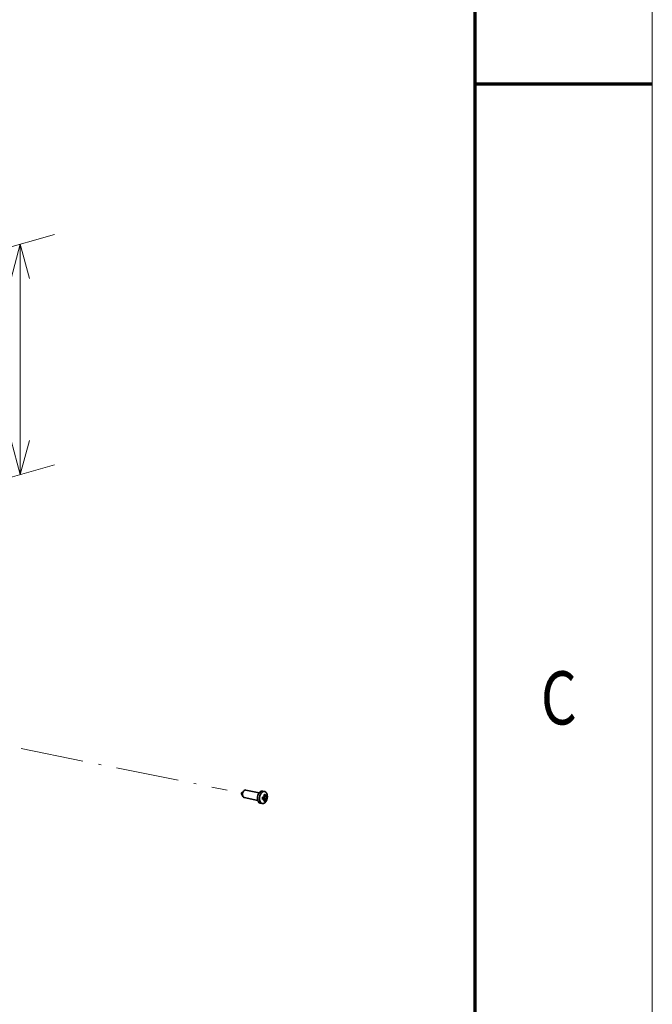
# Model space of a CAD drawing. Extents: x 0 to 420, y 0 to 297.
# Drawn here: x 384 to 420, y 97 to 152 of the extents above; entities that cross this region are included whole.
import ezdxf
from ezdxf.enums import TextEntityAlignment as Align

# ---------------------------------------------------------------- set-up
doc = ezdxf.new("R2010")
doc.units = 0
doc.linetypes.add('DASHDOT', pattern=[18.5, 12, -3, 0.5, -3])
doc.layers.get('0').update_dxf_attribs({"lineweight": 13})
doc.styles.get("Standard").update_dxf_attribs({"font": 'isocp.shx'})
doc.dimstyles.get("Standard").update_dxf_attribs({"dimtxt": 2.5, "dimasz": 2.5, "dimexe": 1.25, "dimexo": 0.625, "dimtad": 1, "dimcen": 2.5, "dimadec": 0, "dimazin": 0, "dimtfac": 1, "dimtmove": 0, "dimatfit": 0, "dimfxl": 1, "dimarcsym": 0})

# ---------------------------------------------------------------- blocks, each defined once
blk = doc.blocks.new('*D150')
at = {"color": 6, "lineweight": 13, "ltscale": 0.327378}
for p, q in [((373.670558, 136.407727), (386.265013, 139.994095)), ((373.670527, 123.422897), (386.264983, 127.009265))]:
    blk.add_line(p, q, dxfattribs=at)
at = {"color": 6, "lineweight": 13, "ltscale": 0.324621}
blk.add_line((384.341445, 126.461524), (384.341475, 139.446354), dxfattribs=at)
at = {"color": 6, "lineweight": 13}
for points in [[(384.859114, 137.514501), (384.341475, 139.446354), (383.823836, 137.514503)], [(383.823813, 128.393377), (384.341445, 126.461524), (384.859092, 128.393374)]]:
    blk.add_lwpolyline(points, dxfattribs=at)
blk.add_text('B', height=1.5, rotation=89.999852, dxfattribs=at).set_placement((383.34146, 132.49599), (383.34146, 133.797143), align=Align.FIT)
blk = doc.blocks.new('BLOCK4299')
at = {"color": 7, "lineweight": 13}
blk.add_text('C', height=3, dxfattribs=at).set_placement((413.713379, 112.374985), (415.736633, 112.374985), align=Align.FIT)
blk = doc.blocks.new('BLOCK4401')
at = {"color": 7, "lineweight": 35, "ltscale": 0.044692}
blk.add_line((633.53, -212.48), (634.91, -211.34), dxfattribs=at)
at = {"color": 7, "lineweight": 35, "ltscale": 0.04469}
blk.add_line((633.53, -212.48), (634.36, -214.06), dxfattribs=at)
at = {"color": 7, "lineweight": 35, "ltscale": 0.155069}
blk.add_line((635.63, -211.12), (641.71, -212.35), dxfattribs=at)
at = {"color": 7, "lineweight": 35, "ltscale": 0.023296}
for p, q in [((643.26, -211.59), (644.17, -211.77)), ((642.15, -217.08), (643.06, -217.26))]:
    blk.add_line(p, q, dxfattribs=at)
at = {"color": 7, "lineweight": 35, "ltscale": 0.155075}
blk.add_line((634.94, -214.55), (641.02, -215.78), dxfattribs=at)
at = {"color": 7, "lineweight": 35, "ltscale": 0.020532}
blk.add_line((644.02, -215.24), (643.22, -215.08), dxfattribs=at)
at = {"color": 7, "lineweight": 35, "ltscale": 0.016743}
blk.add_line((643.33, -214.79), (643.98, -214.6), dxfattribs=at)
at = {"color": 7, "lineweight": 35, "ltscale": 0.007836}
blk.add_line((643.33, -215.1), (643.33, -214.79), dxfattribs=at)
at = {"color": 7, "lineweight": 35, "ltscale": 0.034001}
blk.add_line((644.67, -215.06), (643.33, -214.79), dxfattribs=at)
at = {"color": 7, "lineweight": 35, "ltscale": 0.0144}
blk.add_line((644.49, -215.99), (643.92, -215.88), dxfattribs=at)
at = {"color": 7, "lineweight": 35, "ltscale": 0.00812}
blk.add_line((643.98, -214.6), (643.98, -214.28), dxfattribs=at)
at = {"color": 7, "lineweight": 35, "ltscale": 0.029383}
blk.add_line((645.13, -214.84), (643.98, -214.6), dxfattribs=at)
at = {"color": 7, "lineweight": 35, "ltscale": 0.017392}
blk.add_line((644.67, -214.09), (643.99, -213.95), dxfattribs=at)
at = {"color": 7, "lineweight": 35}
for centre, radius, start, end in [((642.76, -208.22), 5.16, 282.1158, 289.5593), ((638.88, -214.61), 5.81, 5.1372, 15.2508), ((641.89, -204.66), 9.84, 277.6276, 282.5099), ((638.13, -214.9), 5.09, 354.5398, 5.4854), ((641.89, -205.63), 9.84, 277.6274, 282.51), ((638.19, -214.8), 5.85, 9.276, 15.2254), ((639.37, -214.82), 4.67, 343.2051, 354.8952), ((642.76, -211.13), 5.16, 282.1161, 289.5594), ((638.32, -214.78), 5.72, 5.1013, 9.2755), ((640.17, -214.68), 4.51, 343.0797, 350.1623), ((639.78, -214.61), 4.91, 350.1214, 354.7468), ((643.94, -211.94), 2.26, 288.7667, 301.7886), ((643.94, -212.92), 2.26, 288.7664, 301.7892), ((640.06, -214.35), 5.09, 354.5398, 5.4854), ((641.02, -213.99), 4.4, 339.9063, 357.2776)]:
    blk.add_arc(centre, radius, start, end, dxfattribs=at)
for centre, major_axis, start_param, end_param in [((635.29, -212.83), (-0.35, -1.72), 3.797258, 5.627453), ((635.29, -212.83), (-0.35, -1.72), 3.141484, 3.797258), ((642.71, -214.33), (-0.55, -2.74), 3.953901, 6.283077), ((643.62, -214.52), (-0.55, -2.74), 3.953901, 6.283077), ((642.71, -214.33), (-0.55, -2.74), 3.141484, 3.953901), ((643.62, -214.52), (-0.55, -2.74), 3.141484, 3.953901), ((643.62, -214.52), (-0.55, -2.74), 1.81057, 3.141484), ((635.29, -212.83), (-0.35, -1.72), 5.627453, 6.283077), ((643.62, -214.52), (-0.55, -2.74), 6.283077, 7.614572)]:
    blk.add_ellipse(centre, major_axis=major_axis, ratio=0.62531, start_param=start_param, end_param=end_param, dxfattribs=at)

msp = doc.modelspace()

# ---------------------------------------------------------------- linework, layer by layer
at = {"color": 7, "lineweight": 13}
msp.add_line((420, 0), (420, 297), dxfattribs=at)
at = {"color": 7, "lineweight": 70}
msp.add_line((410, 10), (410, 287), dxfattribs=at)
at = {"color": 7, "lineweight": 70, "ltscale": 0.25}
msp.add_line((410, 148.5), (420, 148.5), dxfattribs=at)
at = {"color": 7, "linetype": 'DASHDOT', "lineweight": 13, "ltscale": 0.296322}
msp.add_line((384.392203, 111.017801), (396.010649, 108.672044), dxfattribs=at)

# ---------------------------------------------------------------- block references
at = {"lineweight": 0, "xscale": 0.125, "yscale": 0.125, "zscale": 0.125}
msp.add_blockref('BLOCK4401', (317.608527, 135.07257), dxfattribs=at)
at = {"lineweight": 0}
msp.add_blockref('BLOCK4299', (0, 0), dxfattribs=at)

# ---------------------------------------------------------------- dimensions: what is measured, and where the dimension line sits
at = {"color": 0, "lineweight": 0}
dim = msp.add_linear_dim(base=(384.341479, 139.446354), p1=(371.746992, 122.875156), p2=(371.747024, 135.859986), angle=89.999384, text='B', dimstyle='STANDARD', override={"dimlfac": 8}, dxfattribs=at)
dim.commit()
dim.dimension.update_dxf_attribs({"geometry": '*D150', "text_midpoint": (384.341464, 133.146564), "dimtype": 160, "oblique_angle": 89.999523})

doc.saveas('drawing.dxf')
